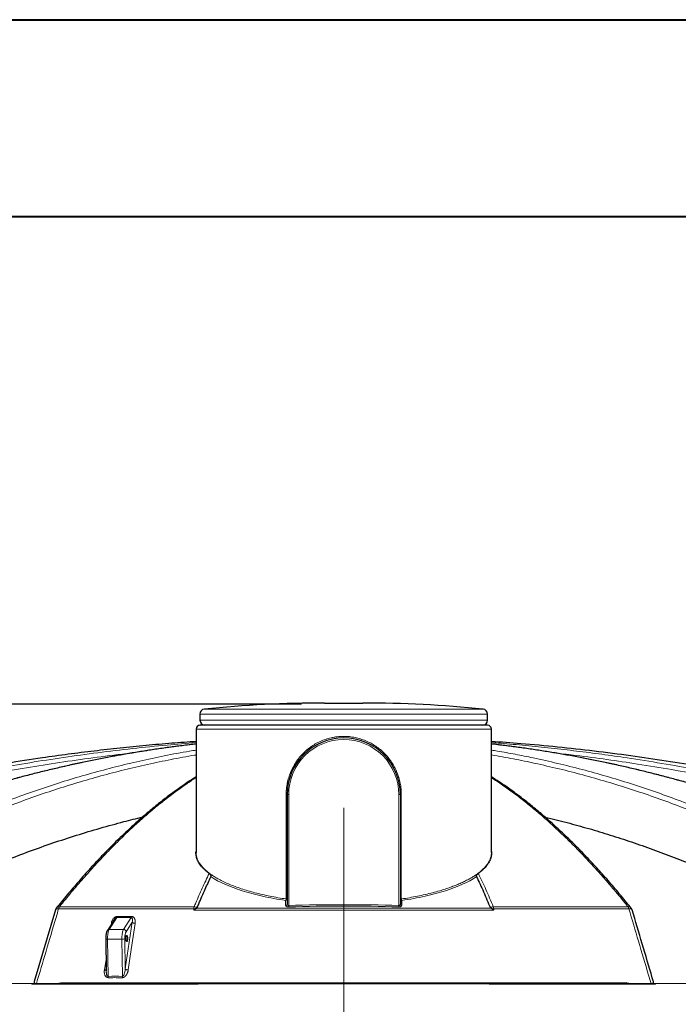
# Model space of a CAD drawing. Units: millimetres. Extents: x 0 to 1016, y 0 to 555.
# Drawn here: x 87 to 120, y 247 to 297 of the extents above; entities that cross this region are included whole.
import ezdxf

# ---------------------------------------------------------------- set-up
doc = ezdxf.new("R2010")
doc.units = ezdxf.units.MM
doc.linetypes.add('CENTERX2', pattern=[20.32, 12.7, -2.54, 2.54, -2.54])
doc.layers.add('FORMAT', color=7, linetype='Continuous')
doc.styles.add('SLDTEXTSTYLE0', font='TXT', dxfattribs={"width": 0.75})
doc.dimstyles.new('SLDDIMSTYLE0', dxfattribs={"dimtxt": 3.5, "dimasz": 3.302, "dimexe": 0, "dimexo": 0.0625, "dimgap": 0.875, "dimtad": 1, "dimdec": 1, "dimlfac": 40, "dimrnd": 1e-09, "dimzin": 12, "dimdsep": 46, "dimtxsty": 'SLDTEXTSTYLE0', "dimsah": 1, "dimcen": 0.09, "dimadec": 0, "dimazin": 3, "dimtfac": 1, "dimtdec": 1, "dimtofl": 0, "dimtmove": 0, "dimatfit": 3, "dimfxl": 0, "dimfrac": 2, "dimtolj": 1, "dimtzin": 12, "dimarcsym": 0})

# ---------------------------------------------------------------- blocks, each defined once
blk = doc.blocks.new('_D_1')
at = {"layer": 'FORMAT'}
for p, q in [((101.323, 262.462), (49.462, 262.462)), ((50.462, 262.462), (50.462, 184.337)), ((57.974, 184.337), (49.462, 184.337))]:
    blk.add_line(p, q, dxfattribs=at)
for points in [[(50.462, 262.462), (49.954, 259.16), (50.97, 259.16)], [(50.462, 184.337), (50.97, 187.639), (49.954, 187.639)]]:
    blk.add_solid(points, dxfattribs=at)
at = {"layer": 'FORMAT', "insert": (45.95, 217.733), "char_height": 3.5, "attachment_point": 1, "rotation": 90, "style": 'SLDTEXTSTYLE0'}
blk.add_mtext('3125', dxfattribs=at)

msp = doc.modelspace()

# ---------------------------------------------------------------- linework, layer by layer
at = {"color": 7, "linetype": 'Continuous', "lineweight": 40}
for p, q in [((0.0788, 297.2148), (420.0788, 297.2148)), ((25.0788, 287.2148), (410.0788, 287.2148))]:
    msp.add_line(p, q, dxfattribs=at)
at = {"color": 7, "linetype": 'Continuous', "lineweight": 30}
for p, q in [((102.5034, 262.5194), (103.7248, 262.5194)), ((96.1737, 261.9629), (96.1737, 261.6444)), ((110.7737, 261.6444), (110.7737, 261.9629)), ((95.9737, 261.1944), (95.9737, 254.9378)), ((110.9737, 254.9378), (110.9737, 261.1944)), ((100.5987, 257.8739), (100.5987, 252.3067)), ((106.3487, 257.8739), (106.3487, 252.3067)), ((95.9737, 254.9364), (95.9737, 254.9378)), ((88.8307, 252.0166), (87.751, 248.3764)), ((96.0044, 252.104), (95.9512, 252.0694)), ((110.9961, 252.0694), (110.9429, 252.104)), ((91.8296, 251.5336), (91.4709, 250.9785)), ((91.3899, 250.5625), (91.3905, 250.5273)), ((91.39, 250.5402), (91.4128, 248.9287)), ((91.4132, 248.9287), (91.4131, 248.9389)), ((87.8693, 248.2744), (89.0013, 248.2744)), ((117.946, 248.2744), (119.078, 248.2744))]:
    msp.add_line(p, q, dxfattribs=at)
at = {"color": 8, "linetype": 'Continuous', "lineweight": 0}
for p, q in [((105.363, 261.9629), (96.1737, 261.9629)), ((96.6396, 262.2117), (96.3985, 262.2117)), ((110.5488, 262.2117), (96.6396, 262.2117)), ((110.7737, 261.9629), (105.363, 261.9629)), ((105.363, 261.6444), (96.1737, 261.6444)), ((110.7737, 261.6444), (105.363, 261.6444)), ((110.9737, 261.1944), (95.9737, 261.1944)), ((100.5502, 252.5726), (100.5502, 257.8739)), ((100.678, 257.8739), (100.5987, 257.8739)), ((100.678, 252.2445), (100.678, 257.8739)), ((106.2693, 257.8739), (106.2693, 252.2445)), ((106.3487, 257.8739), (106.2693, 257.8739)), ((106.3971, 257.8739), (106.3971, 252.5726)), ((106.3487, 252.5726), (106.3971, 252.5726)), ((95.8579, 252.0707), (88.9971, 252.0707)), ((89.0374, 252.176), (95.8791, 252.176)), ((95.8582, 251.9989), (95.8579, 252.0707)), ((111.0891, 251.9989), (95.8582, 251.9989)), ((110.9429, 252.104), (96.0044, 252.104)), ((111.0682, 252.176), (117.9099, 252.176)), ((111.0894, 252.0707), (111.0891, 251.9989)), ((117.9502, 252.0707), (111.0894, 252.0707)), ((91.9537, 251.6299), (91.5638, 251.0267)), ((92.6781, 251.6299), (92.2883, 251.0267)), ((91.5638, 251.0267), (92.2883, 251.0267)), ((91.6715, 251.2889), (91.6783, 251.3346)), ((91.6783, 251.3346), (91.7029, 251.3375)), ((92.7355, 251.3971), (92.3816, 249.0292)), ((92.7355, 251.3971), (92.421, 250.9106)), ((92.2071, 250.5352), (91.4827, 250.5352)), ((91.4827, 250.5352), (91.5095, 248.6443)), ((92.2339, 248.6443), (92.2071, 250.5352)), ((92.3816, 249.0292), (92.3602, 250.542)), ((91.3244, 248.9667), (91.4047, 249.5038)), ((87.6621, 248.2744), (74.8763, 248.2744)), ((87.6403, 248.2438), (87.6621, 248.2744)), ((87.6403, 248.2438), (96.0814, 248.2438)), ((87.8693, 248.2744), (87.6621, 248.2744)), ((96.0861, 248.2585), (89.1121, 248.2585)), ((89.1291, 248.3081), (117.8183, 248.3081)), ((96.0861, 248.2585), (96.0814, 248.2438)), ((110.8612, 248.2585), (96.0861, 248.2585)), ((110.8659, 248.2438), (110.8612, 248.2585)), ((117.8352, 248.2585), (110.8612, 248.2585)), ((110.8659, 248.2438), (119.307, 248.2438)), ((119.2852, 248.2744), (119.078, 248.2744)), ((119.2852, 248.2744), (119.307, 248.2438)), ((132.071, 248.2744), (119.2852, 248.2744))]:
    msp.add_line(p, q, dxfattribs=at)
at = {"color": 8, "linetype": 'Continuous', "lineweight": 0, "flags": 128}
for points in [[(88.9971, 252.0707), (88.9568, 252.0723), (88.9201, 252.0697), (88.8884, 252.0631), (88.8627, 252.0526), (88.8438, 252.0386), (88.8323, 252.0215), (88.8306, 252.0166)], [(118.1167, 252.0167), (118.115, 252.0215), (118.1036, 252.0386), (118.0847, 252.0526), (118.0589, 252.0631), (118.0272, 252.0697), (117.9906, 252.0723), (117.9502, 252.0707)], [(91.5638, 251.0267), (91.5477, 250.9966), (91.5328, 250.9583), (91.5195, 250.9124), (91.5079, 250.8598), (91.4983, 250.8015), (91.4908, 250.7387), (91.4857, 250.6725), (91.483, 250.6043), (91.4827, 250.5352)], [(92.2071, 250.5352), (92.2074, 250.6043), (92.2101, 250.6725), (92.2153, 250.7387), (92.2227, 250.8015), (92.2323, 250.8598), (92.2439, 250.9124), (92.2573, 250.9583), (92.2722, 250.9966), (92.2883, 251.0267)], [(92.8827, 251.3346), (92.6846, 250.0086), (92.5289, 248.9667)]]:
    msp.add_lwpolyline(points, dxfattribs=at)
at = {"color": 7, "linetype": 'Continuous', "lineweight": 30, "flags": 128}
msp.add_lwpolyline([(92.4959, 250.5625), (92.4947, 250.5252), (92.4911, 250.4902), (92.4854, 250.4598), (92.4779, 250.4358), (92.4691, 250.4198), (92.4595, 250.4128), (92.4498, 250.4151), (92.4406, 250.4268), (92.4324, 250.4469), (92.4257, 250.4743), (92.421, 250.5073), (92.4186, 250.5437), (92.4186, 250.5813), (92.421, 250.6177), (92.4257, 250.6507), (92.4324, 250.6781), (92.4406, 250.6982), (92.4498, 250.7098), (92.4595, 250.7122), (92.4691, 250.7051), (92.4779, 250.6891), (92.4854, 250.6652), (92.4911, 250.6348), (92.4947, 250.5998), (92.4959, 250.5625)], dxfattribs=at)
at = {"color": 7, "linetype": 'Continuous', "lineweight": 30}
for centre, radius, start, end in [((102.5034, 201.8066), 60.7128, 90, 95.771061), ((104.4439, 201.8066), 60.7128, 84.228939, 90), ((96.4237, 261.9629), 0.25, 95.77106, 180), ((110.5237, 261.9629), 0.25, 0, 84.22894), ((96.4237, 261.6444), 0.25, 180, 270), ((110.5237, 261.6444), 0.25, 270, 0), ((96.1737, 261.1944), 0.2, 90, 180), ((110.7737, 261.1944), 0.2, 0, 90), ((103.4737, 257.8739), 2.875, 0, 180), ((89.0703, 251.9457), 0.25, 141.1687, 163.47313), ((117.877, 251.9457), 0.25, 16.52687, 38.8313)]:
    msp.add_arc(centre, radius, start, end, dxfattribs=at)
at = {"color": 8, "linetype": 'Continuous', "lineweight": 0}
for centre, radius, start, end in [((89.0322, 251.9725), 0.2035, 88.53044, 140.3166), ((89.2495, 252.0345), 0.2549, 146.29737, 171.83498), ((96.2688, 252.0428), 0.4118, 161.13142, 176.11161), ((95.8977, 251.5832), 0.4892, 83.71999, 94.66168), ((95.8786, 251.9025), 0.2735, 56.28439, 89.89064), ((111.0687, 251.9025), 0.2735, 90.10936, 123.71561), ((111.0496, 251.5832), 0.4892, 85.33832, 96.28001), ((110.6785, 252.0428), 0.4118, 3.88839, 18.86858), ((117.6978, 252.0345), 0.2549, 8.16502, 33.70263), ((117.9146, 251.9713), 0.2047, 39.84837, 91.30459), ((91.5615, 250.9174), 0.1093, 88.77515, 145.95728), ((92.2882, 250.8926), 0.134, 7.7135, 89.97997), ((91.4533, 250.8449), 0.3111, 258.27071, 275.42729), ((92.2296, 251.7518), 1.2169, 268.94431, 276.1623)]:
    msp.add_arc(centre, radius, start, end, dxfattribs=at)
at = {"color": 7, "linetype": 'Continuous', "lineweight": 30}
for points, knots in [([(103.7248, 262.5194), (103.7625, 262.5194), (103.8391, 262.5194), (103.9491, 262.5194), (104.0461, 262.5194), (104.1289, 262.5194), (104.1984, 262.5194), (104.2609, 262.5194), (104.3154, 262.5194), (104.361, 262.5194), (104.3969, 262.5194), (104.4228, 262.5194), (104.4405, 262.5194), (104.4422, 262.5194), (104.4431, 262.5194)], [0, 0, 0, 0, 0.0931504, 0.1891893, 0.2879335, 0.3651189, 0.4423151, 0.5211434, 0.5999814, 0.6788107, 0.7576498, 0.8348338, 0.9120319, 1, 1, 1, 1]), ([(105.363, 261.3944), (105.2214, 261.3944), (104.9357, 261.3944), (104.4964, 261.3944), (104.0444, 261.3944), (103.581, 261.3944), (103.1088, 261.3944), (102.6715, 261.3944), (102.2721, 261.3944), (101.9108, 261.3944), (101.5516, 261.3944), (101.1943, 261.3944), (100.8417, 261.3944), (100.4942, 261.3944), (100.1539, 261.3944), (99.822, 261.3944), (99.4999, 261.3944), (99.1889, 261.3944), (98.8899, 261.3944), (98.6045, 261.3944), (98.3329, 261.3944), (98.0769, 261.3944), (97.836, 261.3944), (97.5875, 261.3944), (97.3375, 261.3944), (97.0943, 261.3944), (96.8815, 261.3944), (96.6986, 261.3944), (96.5449, 261.3944), (96.4181, 261.3944), (96.3171, 261.3944), (96.2406, 261.3944), (96.1927, 261.3944), (96.1712, 261.3944), (96.1755, 261.3944), (96.1764, 261.3944)], [0, 0, 0, 0, 0.0327291, 0.0660169, 0.0998473, 0.1346839, 0.1699715, 0.2056917, 0.2330429, 0.260393, 0.2881763, 0.3159587, 0.3440378, 0.3721158, 0.4003451, 0.4285735, 0.4568028, 0.485031, 0.5131102, 0.5411882, 0.5689715, 0.5967539, 0.6241049, 0.6514551, 0.6871763, 0.7224638, 0.7572995, 0.7911308, 0.8244183, 0.8571467, 0.8898762, 0.9231637, 0.9569942, 0.9918308, 1, 1, 1, 1]), ([(110.7709, 261.3944), (110.7703, 261.3944), (110.7688, 261.3944), (110.7331, 261.3944), (110.6773, 261.3944), (110.6075, 261.3944), (110.5194, 261.3944), (110.412, 261.3944), (110.2861, 261.3944), (110.1415, 261.3944), (109.9788, 261.3944), (109.7985, 261.3944), (109.6012, 261.3944), (109.3879, 261.3944), (109.1593, 261.3944), (108.9168, 261.3944), (108.661, 261.3944), (108.3941, 261.3944), (108.116, 261.3944), (107.7983, 261.3944), (107.4376, 261.3944), (107.0328, 261.3944), (106.6207, 261.3944), (106.2041, 261.3944), (105.7864, 261.3944), (105.5034, 261.3944), (105.363, 261.3944)], [0, 0, 0, 0, 0.0379652, 0.0879732, 0.1262641, 0.1645541, 0.2034504, 0.242345, 0.2816552, 0.3209642, 0.3604847, 0.400004, 0.4395245, 0.4790437, 0.518354, 0.5576628, 0.5965589, 0.6354539, 0.673745, 0.7120348, 0.7620438, 0.8114459, 0.8602153, 0.9075786, 0.9541804, 1, 1, 1, 1]), ([(95.9737, 260.5693), (95.5664, 260.54), (94.7198, 260.4791), (93.4348, 260.3657), (92.1181, 260.2342), (90.8019, 260.0854), (89.4866, 259.92), (88.0071, 259.7148), (86.3643, 259.4618), (84.56, 259.151), (82.7896, 258.8168), (81.6235, 258.57), (81.0554, 258.4497)], [0, 0, 0, 0, 0.081432, 0.1692676, 0.2570997, 0.3450563, 0.4330163, 0.5209727, 0.6422199, 0.7634941, 0.8847775, 1, 1, 1, 1]), ([(125.7248, 258.4832), (125.5559, 258.5204), (124.7932, 258.6882), (123.4314, 258.9555), (121.64, 259.2842), (119.8441, 259.5792), (118.0266, 259.8462), (116.1874, 260.0834), (114.3269, 260.2885), (112.5888, 260.4523), (111.4704, 260.5318), (110.9737, 260.5672)], [0, 0, 0, 0, 0.0347171, 0.1566752, 0.2786424, 0.4006006, 0.5225315, 0.6481792, 0.7738564, 0.8995435, 1, 1, 1, 1]), ([(95.9737, 260.4396), (95.8218, 260.4224), (95.446, 260.3798), (94.8456, 260.3029), (94.1715, 260.21), (93.496, 260.1088), (92.8196, 259.9999), (92.1434, 259.8832), (91.4672, 259.7588), (90.7911, 259.6267), (90.1151, 259.4869), (89.439, 259.3392), (88.763, 259.1839), (88.0869, 259.0208), (87.4104, 258.8498), (86.7336, 258.671), (86.0569, 258.4845), (85.3811, 258.2905), (84.7063, 258.0889), (84.0326, 257.8799), (83.3598, 257.6633), (82.6879, 257.4393), (82.017, 257.2077), (81.3471, 256.9687), (80.6779, 256.7221), (80.0097, 256.468), (79.3423, 256.2064), (78.6758, 255.9372), (78.01, 255.6605), (77.345, 255.3762), (76.6808, 255.0844), (76.0174, 254.7849), (75.3546, 254.4779), (74.6926, 254.1632), (74.0312, 253.8409), (73.371, 253.5112), (72.7135, 253.175), (72.0586, 252.8317), (71.4305, 252.4956), (71.0208, 252.2699), (70.8283, 252.1639)], [0, 0, 0, 0, 0.0179366, 0.0443916, 0.0708996, 0.097513, 0.1241177, 0.1507168, 0.1773134, 0.2039106, 0.2305104, 0.2571159, 0.28373, 0.3103559, 0.3369963, 0.363701, 0.3904018, 0.4170789, 0.4437353, 0.4703738, 0.4969975, 0.5236093, 0.5502122, 0.5768091, 0.6034029, 0.6299967, 0.6565926, 0.6831933, 0.7098019, 0.736421, 0.7630538, 0.7897032, 0.816372, 0.8430634, 0.86978, 0.8965251, 0.9232325, 0.9497829, 0.9763997, 1, 1, 1, 1]), ([(136.119, 252.1636), (135.951, 252.2563), (135.5653, 252.4693), (134.9604, 252.7936), (134.3054, 253.1379), (133.6503, 253.4738), (132.9943, 253.8023), (132.336, 254.124), (131.675, 254.4392), (131.0125, 254.7471), (130.3492, 255.0474), (129.6853, 255.3401), (129.0207, 255.6253), (128.3553, 255.9028), (127.6892, 256.1728), (127.0223, 256.4352), (126.3546, 256.6901), (125.6861, 256.9375), (125.0167, 257.1773), (124.3465, 257.4097), (123.6754, 257.6345), (123.0033, 257.8518), (122.3304, 258.0616), (121.6565, 258.2639), (120.9816, 258.4588), (120.3058, 258.6461), (119.6288, 258.826), (118.9509, 258.9984), (118.2728, 259.163), (117.5949, 259.3198), (116.9175, 259.4687), (116.2402, 259.6097), (115.563, 259.7431), (114.8857, 259.8686), (114.2083, 259.9864), (113.5309, 260.0964), (112.8535, 260.1987), (112.1759, 260.293), (111.5492, 260.374), (111.1485, 260.4198), (110.9737, 260.4397)], [0, 0, 0, 0, 0.0205999, 0.047291, 0.0739348, 0.100515, 0.1270166, 0.153619, 0.1803116, 0.2069795, 0.2336255, 0.2602527, 0.2868638, 0.313462, 0.34005, 0.3666309, 0.3932075, 0.4197829, 0.4463597, 0.47294, 0.4995269, 0.5261233, 0.5527321, 0.5793562, 0.6059986, 0.6326622, 0.6593501, 0.686065, 0.7128094, 0.7394779, 0.7661351, 0.792784, 0.8194277, 0.8460692, 0.8727118, 0.8993573, 0.9260088, 0.9526695, 0.9793424, 1, 1, 1, 1]), ([(95.9737, 258.7682), (95.9146, 258.7311), (95.7602, 258.6345), (95.5102, 258.4695), (95.2237, 258.2743), (94.937, 258.0712), (94.6499, 257.8607), (94.3627, 257.6426), (94.0751, 257.4169), (93.7872, 257.1838), (93.4991, 256.943), (93.2106, 256.6948), (92.9219, 256.439), (92.6328, 256.1756), (92.3434, 255.9047), (92.0536, 255.6263), (91.7635, 255.3402), (91.473, 255.0466), (91.1822, 254.7455), (90.891, 254.4367), (90.5994, 254.1203), (90.3073, 253.7962), (90.0154, 253.4651), (89.7239, 253.1274), (89.4328, 252.7827), (89.1501, 252.4417), (88.9643, 252.2117), (88.8756, 252.1019)], [0, 0, 0, 0, 0.0253295, 0.0661446, 0.1069335, 0.1476994, 0.1884458, 0.2291759, 0.2698933, 0.3106016, 0.3513045, 0.3920054, 0.4327083, 0.4734158, 0.5141317, 0.55486, 0.5956047, 0.63637, 0.6771597, 0.7179783, 0.7588297, 0.7997184, 0.8406486, 0.8814157, 0.9220556, 0.9627906, 1, 1, 1, 1]), ([(118.0718, 252.1016), (117.9956, 252.1961), (117.822, 252.4113), (117.5513, 252.7386), (117.2598, 253.0846), (116.9691, 253.4224), (116.6789, 253.7525), (116.3883, 254.0759), (116.0974, 254.3926), (115.8061, 254.7024), (115.5153, 255.0046), (115.2249, 255.2992), (114.9348, 255.5862), (114.6452, 255.8656), (114.3558, 256.1374), (114.0668, 256.4017), (113.7782, 256.6585), (113.4899, 256.9077), (113.2018, 257.1493), (112.9141, 257.3835), (112.6267, 257.61), (112.3396, 257.8291), (112.0527, 258.0406), (111.7661, 258.2446), (111.4798, 258.4409), (111.2156, 258.616), (111.047, 258.7222), (110.9737, 258.7684)], [0, 0, 0, 0, 0.0319541, 0.0727907, 0.1135614, 0.154241, 0.1948078, 0.2354236, 0.2762751, 0.3170904, 0.3578739, 0.39863, 0.4393628, 0.4800765, 0.5207752, 0.561463, 0.6021438, 0.6428217, 0.6835005, 0.724183, 0.7648727, 0.8055735, 0.8462889, 0.8870223, 0.9277774, 0.9685575, 1, 1, 1, 1]), ([(75.0948, 248.429), (75.4531, 248.678), (76.1699, 249.1758), (77.2597, 249.887), (78.3598, 250.5718), (79.4709, 251.2274), (80.5923, 251.8543), (81.7239, 252.4521), (82.8654, 253.0208), (84.0166, 253.5603), (85.1768, 254.0702), (86.3458, 254.5505), (87.5233, 255.001), (88.7092, 255.4215), (89.9029, 255.8123), (91.1041, 256.1722), (92.2213, 256.4798), (92.9406, 256.655), (93.2547, 256.7315)], [0, 0, 0, 0, 0.0633823, 0.1267784, 0.1901789, 0.253575, 0.3169573, 0.3803396, 0.4437357, 0.5071362, 0.5705323, 0.6339146, 0.697297, 0.760693, 0.8240936, 0.8874896, 0.950872, 1, 1, 1, 1]), ([(113.6923, 256.7315), (113.7425, 256.72), (114.1628, 256.6235), (114.948, 256.4179), (116.0472, 256.1133), (117.1398, 255.7812), (118.2264, 255.4247), (119.3066, 255.0431), (120.3799, 254.6368), (121.4548, 254.2024), (122.531, 253.7391), (123.6079, 253.2463), (124.6767, 252.728), (125.7371, 252.1843), (126.7269, 251.6487), (127.6478, 251.1262), (128.5013, 250.6215), (129.3488, 250.0997), (130.1901, 249.5604), (131.0257, 249.0053), (131.5769, 248.6211), (131.8525, 248.429)], [0, 0, 0, 0, 0.0078364, 0.0655584, 0.1232701, 0.1809818, 0.2387038, 0.2964292, 0.3541511, 0.4118628, 0.4709828, 0.5301139, 0.5892487, 0.6483798, 0.7074997, 0.7562118, 0.8049259, 0.8536381, 0.9024247, 0.9512134, 1, 1, 1, 1]), ([(96.6389, 253.8714), (96.5997, 253.9016), (96.5212, 253.962), (96.4167, 254.0547), (96.3218, 254.1487), (96.2379, 254.2442), (96.1651, 254.3405), (96.1036, 254.4376), (96.0536, 254.5352), (96.015, 254.6333), (95.9878, 254.7316), (95.9726, 254.8302), (95.9677, 254.9119), (95.9722, 254.9607), (95.9737, 254.9767)], [0, 0, 0, 0, 0.0860986, 0.1721985, 0.2594483, 0.346699, 0.4339483, 0.5211972, 0.6084468, 0.6956964, 0.7829456, 0.8701941, 0.9574426, 1, 1, 1, 1]), ([(110.9737, 254.9808), (110.9747, 254.9719), (110.9795, 254.9303), (110.9767, 254.8557), (110.9648, 254.7571), (110.9405, 254.6587), (110.9049, 254.5605), (110.8578, 254.4627), (110.7992, 254.3655), (110.7293, 254.269), (110.6482, 254.1733), (110.5558, 254.0785), (110.4452, 253.9776), (110.3571, 253.9092), (110.3084, 253.8715)], [0, 0, 0, 0, 0.0234832, 0.1104314, 0.1973798, 0.2843276, 0.3712765, 0.4582261, 0.5451751, 0.6321237, 0.719073, 0.806023, 0.8929737, 1, 1, 1, 1]), ([(96.0304, 252.13), (96.0573, 252.1947), (96.1382, 252.3889), (96.2744, 252.7061), (96.4796, 253.17), (96.633, 253.4952), (96.7302, 253.7011)], [0, 0, 0, 0, 0.1182978, 0.3548979, 0.591517, 1, 1, 1, 1]), ([(96.6389, 253.8714), (96.6591, 253.8534), (96.6941, 253.8221), (96.7237, 253.7661), (96.7348, 253.726), (96.7317, 253.7095), (96.7301, 253.7011)], [0, 0, 0, 0, 0.40039761, 0.69359808, 0.84472212, 1, 1, 1, 1]), ([(110.2171, 253.7012), (110.2156, 253.7106), (110.2118, 253.7347), (110.2317, 253.7845), (110.2658, 253.8351), (110.2942, 253.8593), (110.3084, 253.8715)], [0, 0, 0, 0, 0.171989, 0.4390701, 0.7173902, 1, 1, 1, 1]), ([(110.2171, 253.7012), (110.2767, 253.5757), (110.3958, 253.3247), (110.5717, 252.936), (110.7457, 252.5391), (110.8599, 252.2663), (110.9169, 252.13)], [0, 0, 0, 0, 0.249952, 0.4999046, 0.7499525, 1, 1, 1, 1]), ([(95.9512, 252.0694), (95.9358, 252.059), (95.9048, 252.0381), (95.8738, 252.0126), (95.8584, 251.999), (95.8582, 251.9989)], [0, 0, 0, 0, 0.4929545, 0.9959942, 1, 1, 1, 1]), ([(96.0044, 252.104), (96.0126, 252.1099), (96.0245, 252.1183), (96.029, 252.1272), (96.0304, 252.13)], [0, 0, 0, 0, 0.6920801, 1, 1, 1, 1]), ([(110.9169, 252.13), (110.917, 252.1298), (110.9198, 252.1231), (110.9275, 252.114), (110.9398, 252.106), (110.9429, 252.104)], [0, 0, 0, 0, 0.0211817, 0.7555873, 1, 1, 1, 1]), ([(111.0891, 251.9989), (111.089, 251.999), (111.0738, 252.0123), (111.0428, 252.0379), (111.0118, 252.0588), (110.9961, 252.0694)], [0, 0, 0, 0, 0.0040058, 0.4971225, 1, 1, 1, 1]), ([(119.1966, 248.3758), (119.1777, 248.4394), (118.818, 249.6537), (118.4578, 250.8669), (118.1166, 252.0166)], [0, 0, 0, 0, 0.0523562, 1, 1, 1, 1]), ([(91.4715, 250.9782), (91.4669, 250.9711), (91.4548, 250.9526), (91.4415, 250.9209), (91.4286, 250.8835), (91.4184, 250.845), (91.4099, 250.8044), (91.403, 250.7622), (91.3977, 250.7192), (91.3941, 250.6797), (91.3918, 250.6427), (91.3902, 250.6049), (91.39, 250.5778), (91.3899, 250.5625)], [0, 0, 0, 0, 0.0720304, 0.1889252, 0.2924545, 0.3920138, 0.4916342, 0.589131, 0.6815033, 0.7716778, 0.8374232, 0.9086104, 1, 1, 1, 1]), ([(87.7523, 248.376), (87.7493, 248.3637), (87.7435, 248.3403), (87.7556, 248.3137), (87.7753, 248.2958), (87.799, 248.2837), (87.8308, 248.2757), (87.8581, 248.2748), (87.8693, 248.2744)], [0, 0, 0, 0, 0.2625779, 0.5014904, 0.6226562, 0.7435015, 0.8938414, 1, 1, 1, 1]), ([(89.1291, 248.3081), (89.1289, 248.308), (89.1122, 248.2983), (89.0823, 248.2858), (89.0389, 248.276), (89.0141, 248.2749), (89.0013, 248.2744)], [0, 0, 0, 0, 0.00357681, 0.42817501, 0.70479265, 1, 1, 1, 1]), ([(117.946, 248.2744), (117.9332, 248.2749), (117.9085, 248.276), (117.865, 248.2858), (117.8352, 248.2983), (117.8184, 248.308), (117.8183, 248.3081)], [0, 0, 0, 0, 0.29520735, 0.57182499, 0.99642319, 1, 1, 1, 1]), ([(119.078, 248.2744), (119.0951, 248.2753), (119.1293, 248.2771), (119.1697, 248.2925), (119.1932, 248.3147), (119.2014, 248.3414), (119.2014, 248.3614), (119.1968, 248.373), (119.1957, 248.3756)], [0, 0, 0, 0, 0.1635241, 0.3262175, 0.561775, 0.7527493, 0.9441183, 1, 1, 1, 1])]:
    msp.add_open_spline(points, degree=3, knots=knots, dxfattribs=at)
at = {"color": 8, "linetype": 'Continuous', "lineweight": 0}
for points, knots in [([(63.2802, 252.176), (63.4247, 252.2407), (63.8579, 252.4349), (64.5829, 252.7523), (65.6314, 253.1998), (66.8617, 253.7065), (68.2771, 254.2638), (69.7013, 254.7991), (71.1338, 255.3122), (72.6342, 255.8234), (74.2035, 256.3293), (75.8427, 256.8262), (77.4908, 257.2946), (79.1473, 257.7342), (80.8117, 258.1449), (82.4836, 258.5267), (84.1628, 258.8794), (85.8487, 259.203), (87.5406, 259.4973), (89.2541, 259.7647), (90.9892, 260.0045), (92.7457, 260.2144), (94.4072, 260.3862), (95.4847, 260.473), (95.9737, 260.5123)], [0, 0, 0, 0, 0.0140374, 0.0421138, 0.0701902, 0.1151457, 0.1601086, 0.205074, 0.2500368, 0.2949924, 0.3455591, 0.3961364, 0.4467172, 0.4972944, 0.5478612, 0.5984279, 0.6490052, 0.699586, 0.7501633, 0.80073, 0.8527385, 0.9047584, 0.9567821, 1, 1, 1, 1]), ([(100.5502, 257.8739), (100.5502, 257.8827), (100.5503, 257.9004), (100.5507, 257.927), (100.5513, 257.9536), (100.5521, 257.9802), (100.5532, 258.0068), (100.5545, 258.0333), (100.556, 258.0599), (100.5578, 258.0865), (100.5598, 258.1131), (100.5621, 258.1397), (100.5683, 258.2059), (100.5813, 258.3116), (100.6062, 258.4555), (100.6381, 258.5979), (100.6769, 258.7381), (100.7224, 258.8762), (100.7743, 259.0114), (100.8327, 259.1438), (100.9188, 259.3156), (101.0416, 259.5215), (101.2116, 259.7524), (101.4026, 259.9654), (101.6132, 260.1588), (101.8418, 260.3308), (102.0868, 260.4799), (102.3458, 260.6046), (102.5717, 260.687), (102.757, 260.7394), (102.9047, 260.7732), (103.0608, 260.8003), (103.2528, 260.8224), (103.4874, 260.8324), (103.7636, 260.8184), (104.0503, 260.7752), (104.3306, 260.7035), (104.6015, 260.6046), (104.8606, 260.4799), (105.1055, 260.3309), (105.3342, 260.1589), (105.5448, 259.9655), (105.7358, 259.7525), (105.9057, 259.5215), (106.0285, 259.3155), (106.1146, 259.1437), (106.173, 259.0114), (106.225, 258.8762), (106.2704, 258.7381), (106.3092, 258.5979), (106.3411, 258.4555), (106.366, 258.3116), (106.3799, 258.1986), (106.3872, 258.1176), (106.3908, 258.0688), (106.3936, 258.0201), (106.3956, 257.9713), (106.3969, 257.9226), (106.397, 257.8901), (106.3971, 257.8739)], [0, 0, 0, 0, 0.00285002, 0.00570055, 0.00855188, 0.01140426, 0.01425797, 0.01711327, 0.01997044, 0.02282974, 0.02569144, 0.0285558, 0.0314231, 0.04711887, 0.06283748, 0.07850401, 0.09423978, 0.10990383, 0.12562624, 0.14127853, 0.15698057, 0.18829002, 0.21957677, 0.25083954, 0.28207174, 0.31327151, 0.34444405, 0.37559219, 0.40670964, 0.42228837, 0.4378193, 0.45562197, 0.47336522, 0.50000975, 0.53109428, 0.56218617, 0.5932875, 0.62441172, 0.65555737, 0.68672485, 0.7179238, 0.74915665, 0.78042164, 0.81171172, 0.84302427, 0.85872665, 0.87437961, 0.89010134, 0.90576464, 0.92149862, 0.93716473, 0.95288099, 0.96857766, 0.97383143, 0.97907632, 0.98431397, 0.98954603, 0.99477415, 1, 1, 1, 1]), ([(106.2693, 257.8739), (106.2693, 258.6153), (105.9747, 259.3264), (104.9262, 260.3749), (104.2151, 260.6695), (102.7322, 260.6695), (102.0211, 260.3749), (100.9726, 259.3264), (100.678, 258.6153), (100.678, 257.8739)], [0, 0, 0, 0, 0.25, 0.25, 0.5, 0.5, 0.75, 0.75, 1, 1, 1, 1]), ([(110.9737, 260.5126), (111.1245, 260.5014), (111.7063, 260.458), (112.7169, 260.3653), (114.0058, 260.2343), (115.2928, 260.0854), (116.5779, 259.92), (118.022, 259.7148), (119.6235, 259.4617), (121.3803, 259.1514), (123.1306, 258.8096), (124.8735, 258.4363), (126.6084, 258.0318), (128.335, 257.596), (130.0531, 257.129), (131.7619, 256.6311), (133.4608, 256.1024), (135.1665, 255.5374), (136.8784, 254.935), (138.5957, 254.2944), (140.3002, 253.6212), (141.9925, 252.9185), (143.1089, 252.4235), (143.6671, 252.176)], [0, 0, 0, 0, 0.013328, 0.0513852, 0.089441, 0.1275506, 0.1656617, 0.2037714, 0.2563051, 0.3088505, 0.3613999, 0.4139454, 0.4664791, 0.5190128, 0.5715583, 0.6241077, 0.6766532, 0.7291868, 0.7833409, 0.8375078, 0.8916791, 0.945846, 1, 1, 1, 1]), ([(92.6762, 259.9739), (92.3825, 259.9415), (91.5229, 259.8466), (90.1022, 259.6575), (88.4144, 259.4088), (86.7321, 259.1296), (85.0555, 258.8218), (83.3851, 258.485), (81.7216, 258.1195), (80.0655, 257.7254), (78.4171, 257.3027), (76.7767, 256.8515), (75.1448, 256.372), (73.522, 255.8644), (71.87, 255.3158), (70.19, 254.724), (68.4832, 254.0868), (66.7889, 253.4173), (65.1068, 252.7187), (63.997, 252.2266), (63.4422, 251.9805)], [0, 0, 0, 0, 0.0290184, 0.0849509, 0.1408718, 0.1967928, 0.2527252, 0.3086616, 0.3645941, 0.420515, 0.476436, 0.5323684, 0.5883047, 0.6442373, 0.7001582, 0.7601171, 0.8200902, 0.880068, 0.940041, 1, 1, 1, 1]), ([(95.9737, 260.438), (95.7588, 260.4137), (95.2137, 260.352), (94.3373, 260.2337), (93.3448, 260.0856), (92.3515, 259.9199), (91.233, 259.7148), (89.9893, 259.4617), (88.6208, 259.1514), (87.2533, 258.8096), (85.8874, 258.4363), (84.5235, 258.0318), (83.1619, 257.596), (81.8029, 257.129), (80.4469, 256.6311), (79.0945, 256.1024), (77.7324, 255.5374), (76.3608, 254.935), (74.9804, 254.2944), (73.6054, 253.6212), (72.2359, 252.9185), (71.3285, 252.4235), (70.8748, 252.176)], [0, 0, 0, 0, 0.0254399, 0.06453647, 0.10368843, 0.14284192, 0.18199386, 0.23596441, 0.28994706, 0.34393371, 0.39791633, 0.45188686, 0.50585737, 0.55984001, 0.61382673, 0.66780936, 0.72177986, 0.77741507, 0.83306349, 0.88871634, 0.94436477, 1, 1, 1, 1]), ([(75.8833, 252.176), (75.9822, 252.2407), (76.279, 252.4349), (76.7762, 252.7523), (77.4961, 253.1998), (78.3423, 253.7065), (79.3176, 254.2638), (80.3008, 254.7991), (81.2916, 255.3122), (82.3437, 255.8295), (83.4583, 256.3465), (84.6367, 256.8583), (85.8242, 257.3397), (87.0204, 257.7904), (88.2247, 258.2102), (89.4371, 258.5991), (90.6572, 258.957), (91.8847, 259.2837), (93.1189, 259.5798), (94.3725, 259.8446), (95.3243, 260.0279), (95.8642, 260.1128), (95.9737, 260.13)], [0, 0, 0, 0, 0.015863, 0.0475906, 0.0793182, 0.13012, 0.1809302, 0.231743, 0.2825531, 0.3333549, 0.3923818, 0.4514218, 0.5104661, 0.5695061, 0.6285329, 0.6875598, 0.7465998, 0.8056441, 0.8646841, 0.923711, 0.984537, 1, 1, 1, 1]), ([(136.0725, 252.176), (135.9551, 252.2407), (135.6026, 252.4349), (135.0139, 252.7523), (134.1639, 253.1998), (133.1688, 253.7065), (132.0273, 254.2638), (130.8819, 254.7991), (129.733, 255.3122), (128.533, 255.8234), (127.2815, 256.3293), (125.9784, 256.8262), (124.6721, 257.2946), (123.3631, 257.7342), (122.0518, 258.1449), (120.7385, 258.5267), (119.4234, 258.8794), (118.1069, 259.203), (116.7896, 259.4973), (115.4592, 259.7647), (114.1162, 260.0047), (112.7607, 260.2136), (111.713, 260.3574), (111.1177, 260.4211), (110.9737, 260.4365)], [0, 0, 0, 0, 0.0144214, 0.0432656, 0.0721098, 0.1182946, 0.1644871, 0.2106821, 0.2568746, 0.3030595, 0.3550091, 0.4069695, 0.4589335, 0.5108938, 0.5628434, 0.614793, 0.6667534, 0.7187174, 0.7706777, 0.8226273, 0.8760581, 0.9295005, 0.9829469, 1, 1, 1, 1]), ([(110.9737, 260.1314), (111.0734, 260.1153), (111.4778, 260.0503), (112.1836, 259.9192), (113.2055, 259.7151), (114.3366, 259.4616), (115.5752, 259.1514), (116.8067, 258.8096), (118.0306, 258.4363), (119.2465, 258.0318), (120.4541, 257.596), (121.6533, 257.129), (122.8436, 256.6311), (124.0245, 256.1024), (125.2077, 255.5374), (126.3925, 254.935), (127.5785, 254.2944), (128.7528, 253.6212), (129.9162, 252.9185), (130.6815, 252.4235), (131.064, 252.176)], [0, 0, 0, 0, 0.0141017, 0.0571686, 0.1002338, 0.1595987, 0.218977, 0.2783596, 0.3377378, 0.3971027, 0.4564676, 0.5158458, 0.5752286, 0.6346068, 0.6939716, 0.7551676, 0.8163781, 0.8775935, 0.938804, 1, 1, 1, 1]), ([(143.5051, 251.9805), (142.9724, 252.2169), (141.907, 252.6896), (140.2927, 253.3623), (138.6672, 254.0081), (137.03, 254.6241), (135.382, 255.2109), (133.7232, 255.7681), (132.0542, 256.2956), (130.3754, 256.7933), (128.6875, 257.2611), (126.9912, 257.6986), (125.2866, 258.1059), (123.5742, 258.4828), (121.8544, 258.8293), (120.1281, 259.1451), (118.4552, 259.4207), (116.8363, 259.6583), (115.459, 259.8415), (114.6, 259.9378), (114.2637, 259.9755)], [0, 0, 0, 0, 0.0575559, 0.1151242, 0.1726967, 0.2302651, 0.2878209, 0.3453766, 0.402945, 0.4605175, 0.5180859, 0.5756417, 0.6331975, 0.6907658, 0.7483384, 0.8059067, 0.8634625, 0.9151071, 0.9667638, 1, 1, 1, 1]), ([(95.9737, 259.8857), (95.95, 259.882), (95.5248, 259.8146), (94.7031, 259.6564), (93.5093, 259.4091), (92.3221, 259.1295), (91.141, 258.8218), (89.9665, 258.485), (88.799, 258.1195), (87.6389, 257.7254), (86.4865, 257.3027), (85.3419, 256.8515), (84.2054, 256.372), (83.0776, 255.8644), (81.9318, 255.3158), (80.7691, 254.724), (79.5904, 254.0868), (78.4231, 253.4173), (77.2667, 252.7187), (76.5061, 252.2266), (76.1258, 251.9805)], [0, 0, 0, 0, 0.00338339, 0.06079255, 0.11818984, 0.17558722, 0.23299636, 0.29040948, 0.34781865, 0.40521598, 0.46261332, 0.52002243, 0.57743556, 0.63484471, 0.69224205, 0.75378396, 0.81534033, 0.87690168, 0.93845812, 1, 1, 1, 1]), ([(130.8215, 251.9805), (130.4563, 252.217), (129.7257, 252.6899), (128.6156, 253.3629), (127.4955, 254.0089), (126.3647, 254.6252), (125.224, 255.2122), (124.0735, 255.7695), (122.9133, 256.2972), (121.744, 256.7951), (120.566, 257.2629), (119.3797, 257.7005), (118.1852, 258.1078), (116.9829, 258.4847), (115.7731, 258.8312), (114.5563, 259.1469), (113.3749, 259.4228), (112.2293, 259.6592), (111.4427, 259.8098), (111.0227, 259.8772), (110.9737, 259.8851)], [0, 0, 0, 0, 0.05911665, 0.11824626, 0.1773801, 0.23650966, 0.29562632, 0.354743, 0.41387254, 0.47300642, 0.53213596, 0.59125267, 0.65036929, 0.70949887, 0.76863276, 0.82776229, 0.88687897, 0.93992763, 0.99298874, 1, 1, 1, 1]), ([(95.9737, 258.7266), (95.8231, 258.6297), (95.4823, 258.4103), (94.9487, 258.0312), (94.3734, 257.5961), (93.796, 257.129), (93.2169, 256.6311), (92.6362, 256.1024), (92.0481, 255.5374), (91.4527, 254.935), (90.8501, 254.2944), (90.2465, 253.6212), (89.6423, 252.9185), (89.239, 252.4235), (89.0374, 252.176)], [0, 0, 0, 0, 0.066292, 0.1499892, 0.2336864, 0.3174024, 0.4011247, 0.4848407, 0.5685378, 0.6548165, 0.7411158, 0.827422, 0.9137213, 1, 1, 1, 1]), ([(117.9099, 252.176), (117.8577, 252.2407), (117.7009, 252.4349), (117.4396, 252.7523), (117.0634, 253.1998), (116.6247, 253.7065), (116.1238, 254.2638), (115.6234, 254.7991), (115.1239, 255.3122), (114.5984, 255.8295), (114.0471, 256.3464), (113.4703, 256.8583), (112.8953, 257.3396), (112.322, 257.7907), (111.751, 258.2089), (111.3015, 258.5207), (111.0432, 258.6822), (110.9737, 258.7257)], [0, 0, 0, 0, 0.0223642, 0.0670952, 0.111826, 0.1834484, 0.2550828, 0.3267209, 0.3983551, 0.4699776, 0.5531961, 0.6364331, 0.7196763, 0.8029133, 0.8861318, 0.9693504, 1, 1, 1, 1]), ([(100.5987, 257.8739), (100.5987, 257.8739), (100.5907, 257.8739), (100.5665, 257.8739), (100.5502, 257.8739)], [0, 0, 0, 0, 0.4285714, 1, 1, 1, 1]), ([(106.3971, 257.8739), (106.3808, 257.8739), (106.3566, 257.8739), (106.3487, 257.8739), (106.3487, 257.8739)], [0, 0, 0, 0, 0.5714286, 1, 1, 1, 1]), ([(100.5502, 252.5726), (100.4109, 252.5941), (100.1301, 252.6373), (99.7257, 252.713), (99.3348, 252.7964), (98.9594, 252.888), (98.6042, 252.9863), (98.2667, 253.0919), (97.9511, 253.2032), (97.6555, 253.3207), (97.38, 253.4443), (97.1438, 253.5646), (96.9398, 253.6817), (96.7644, 253.7944), (96.6071, 253.909), (96.4667, 254.0258), (96.3424, 254.145), (96.2506, 254.2495), (96.1844, 254.3372), (96.1387, 254.4053), (96.0985, 254.4737), (96.0636, 254.543), (96.0351, 254.6107), (96.0164, 254.6655), (96.0046, 254.7065), (95.9969, 254.7371), (95.9898, 254.7699), (95.9834, 254.8065), (95.9781, 254.8473), (95.9744, 254.8913), (95.9739, 254.9214), (95.9737, 254.9364)], [0, 0, 0, 0, 0.0507325, 0.1022332, 0.1534514, 0.2045311, 0.2565953, 0.3069385, 0.3585962, 0.4097745, 0.4607065, 0.5132774, 0.5545448, 0.5973358, 0.6416527, 0.682188, 0.7249833, 0.7700394, 0.7930984, 0.8172426, 0.8412947, 0.8643701, 0.8891721, 0.9112405, 0.9209489, 0.9314309, 0.9426874, 0.9547177, 0.9690562, 0.9846229, 1, 1, 1, 1]), ([(110.9736, 254.9378), (110.9735, 254.9283), (110.9734, 254.9095), (110.9719, 254.8804), (110.9694, 254.8506), (110.966, 254.8218), (110.962, 254.7956), (110.9553, 254.7583), (110.9444, 254.711), (110.9265, 254.6512), (110.9022, 254.585), (110.8685, 254.5108), (110.8238, 254.4295), (110.7721, 254.3497), (110.7002, 254.2535), (110.6049, 254.145), (110.4806, 254.0257), (110.3402, 253.909), (110.1829, 253.7944), (110.0075, 253.6817), (109.8164, 253.572), (109.6092, 253.4654), (109.3853, 253.3618), (109.1466, 253.2619), (108.893, 253.166), (108.6244, 253.0741), (108.3236, 252.9809), (107.9879, 252.888), (107.6125, 252.7964), (107.2216, 252.713), (106.8172, 252.6373), (106.5364, 252.5941), (106.3971, 252.5726)], [0, 0, 0, 0, 0.0097973, 0.0193137, 0.0298725, 0.0404537, 0.0488404, 0.0568772, 0.0787261, 0.097477, 0.118531, 0.1469834, 0.1742798, 0.2030617, 0.2303368, 0.2753755, 0.3181485, 0.3586562, 0.40295, 0.4457201, 0.4869687, 0.5308754, 0.5736387, 0.615262, 0.6589344, 0.7016885, 0.7435304, 0.7955657, 0.8466223, 0.8978199, 0.9492955, 1, 1, 1, 1]), ([(95.8791, 252.176), (95.9061, 252.2407), (95.9869, 252.4349), (96.1231, 252.7523), (96.2907, 253.1299), (96.4623, 253.5041), (96.58, 253.749), (96.6389, 253.8714)], [0, 0, 0, 0, 0.10918464, 0.32755464, 0.54594425, 0.77296121, 1, 1, 1, 1]), ([(100.5214, 252.4993), (100.1115, 252.5588), (99.3256, 252.7021), (97.935, 253.0737), (97.1339, 253.4351), (96.7353, 253.6977), (96.7301, 253.7011)], [211.6734837, 211.6734837, 211.6734837, 211.6734837, 217.0664351, 222.4593866, 233.2452896, 233.3884521, 233.3884521, 233.3884521, 233.3884521]), ([(110.2171, 253.7012), (110.2119, 253.6977), (109.8133, 253.4352), (109.0125, 253.0737), (107.6217, 252.7021), (106.8358, 252.5588), (106.4259, 252.4993)], [158.0527399, 158.0527399, 158.0527399, 158.0527399, 158.1965233, 168.9824667, 174.3754384, 179.7684101, 179.7684101, 179.7684101, 179.7684101]), ([(110.3084, 253.8715), (110.3732, 253.7366), (110.5027, 253.4668), (110.6938, 253.0477), (110.8826, 252.619), (111.0063, 252.3236), (111.0682, 252.176)], [0, 0, 0, 0, 0.2499441, 0.4998881, 0.7499439, 1, 1, 1, 1]), ([(100.5214, 252.4993), (100.5448, 252.4998), (100.5847, 252.5186), (100.5987, 252.5565), (100.5987, 252.5726)], [0, 0, 0, 0, 0.5714286, 1, 1, 1, 1]), ([(100.5502, 252.5726), (100.5491, 252.5636), (100.5457, 252.5456), (100.5361, 252.5178), (100.527, 252.5041), (100.5214, 252.4993)], [0, 0, 0, 0, 0.2857143, 0.5714286, 1, 1, 1, 1]), ([(100.5987, 252.5726), (100.5987, 252.5726), (100.594, 252.5726), (100.5769, 252.5726), (100.5645, 252.5726), (100.5502, 252.5726)], [0, 0, 0, 0, 0.5, 0.5, 1, 1, 1, 1]), ([(106.3487, 252.5726), (106.3487, 252.5565), (106.3627, 252.5186), (106.4026, 252.4998), (106.4259, 252.4993)], [0, 0, 0, 0, 0.4285714, 1, 1, 1, 1]), ([(106.4259, 252.4993), (106.4203, 252.5041), (106.4113, 252.5178), (106.4016, 252.5456), (106.3982, 252.5636), (106.3971, 252.5726)], [0, 0, 0, 0, 0.4285714, 0.7142857, 1, 1, 1, 1]), ([(88.9971, 252.0707), (88.9544, 251.927), (88.7409, 251.2085), (88.3649, 249.9431), (88.0317, 248.8212), (87.8693, 248.2744)], [0, 0, 0, 0, 0.11358415, 0.56792067, 1, 1, 1, 1]), ([(100.5987, 252.3067), (100.5972, 252.2961), (100.5943, 252.275), (100.5737, 252.2512), (100.5483, 252.2368), (100.5304, 252.2346), (100.5214, 252.2335)], [0, 0, 0, 0, 0.2801343, 0.5592739, 0.7797038, 1, 1, 1, 1]), ([(100.6801, 252.1714), (100.6554, 252.1707), (100.6186, 252.1734), (100.5471, 252.1911), (100.5214, 252.2145), (100.5214, 252.2335)], [0, 0, 0, 0, 0.2961577, 0.4442365, 1.0365519, 1.0365519, 1.0365519, 1.0365519]), ([(100.5987, 252.3067), (100.5987, 252.2876), (100.6115, 252.2642), (100.6473, 252.2466), (100.6657, 252.2438), (100.678, 252.2445)], [0, 0, 0, 0, 0.5923154, 0.7403942, 1.0365519, 1.0365519, 1.0365519, 1.0365519]), ([(100.6801, 252.1714), (100.6799, 252.1783), (100.6793, 252.2002), (100.6784, 252.2312), (100.678, 252.2445)], [0, 0, 0, 0, 0.5714286, 1, 1, 1, 1]), ([(106.2673, 252.1714), (106.2674, 252.1783), (106.2681, 252.2002), (106.2689, 252.2312), (106.2693, 252.2445)], [0, 0, 0, 0, 0.5714286, 1, 1, 1, 1]), ([(106.4259, 252.2335), (106.4259, 252.2145), (106.4002, 252.1911), (106.3287, 252.1734), (106.2919, 252.1707), (106.2673, 252.1714)], [0, 0, 0, 0, 0.5923267, 0.7404083, 1.0365717, 1.0365717, 1.0365717, 1.0365717]), ([(106.2693, 252.2445), (106.2816, 252.2438), (106.3, 252.2466), (106.3358, 252.2642), (106.3487, 252.2876), (106.3487, 252.3067)], [0, 0, 0, 0, 0.2961633, 0.444245, 1.0365717, 1.0365717, 1.0365717, 1.0365717]), ([(106.3487, 252.3067), (106.3501, 252.2961), (106.353, 252.275), (106.3736, 252.2512), (106.399, 252.2368), (106.4169, 252.2346), (106.4259, 252.2335)], [0, 0, 0, 0, 0.2801343, 0.5592739, 0.7797038, 1, 1, 1, 1]), ([(119.078, 248.2744), (119.0353, 248.4181), (118.8219, 249.1369), (118.446, 250.4025), (118.1127, 251.524), (117.9502, 252.0707)], [0, 0, 0, 0, 0.1135837, 0.5679209, 1, 1, 1, 1]), ([(91.6831, 251.3842), (91.6867, 251.3993), (91.6939, 251.4295), (91.7115, 251.4668), (91.7339, 251.5054), (91.7524, 251.5379), (91.7766, 251.5786), (91.8108, 251.6126), (91.8419, 251.6353), (91.8571, 251.6464)], [0, 0, 0, 0, 0.1532714, 0.3067662, 0.390929, 0.5726861, 0.6588323, 0.8330101, 1, 1, 1, 1]), ([(91.83, 251.5334), (91.8319, 251.5366), (91.8405, 251.5508), (91.8592, 251.5745), (91.8831, 251.5985), (91.9044, 251.614), (91.9207, 251.6228), (91.9374, 251.6288), (91.9484, 251.6295), (91.9537, 251.6299)], [0, 0, 0, 0, 0.0775962, 0.3487732, 0.5979776, 0.7157295, 0.8158312, 0.9123852, 1, 1, 1, 1]), ([(91.8571, 251.6464), (91.8656, 251.6519), (91.8918, 251.6687), (91.9272, 251.6791), (91.9568, 251.683), (91.966, 251.6833), (91.9706, 251.6834)], [0, 0, 0, 0, 0.2498076, 0.7665901, 0.8832883, 1, 1, 1, 1]), ([(91.9706, 251.6834), (92.1052, 251.683), (92.3455, 251.6822), (92.587, 251.683), (92.6932, 251.6834)], [0, 0, 0, 0, 0.5599994, 1, 1, 1, 1]), ([(92.6781, 251.6299), (92.6809, 251.6343), (92.6851, 251.6443), (92.69, 251.6636), (92.6923, 251.6766), (92.6932, 251.6834)], [0, 0, 0, 0, 0.4285714, 0.7142857, 1, 1, 1, 1]), ([(92.7355, 251.3971), (92.7433, 251.4258), (92.7537, 251.4831), (92.7505, 251.5575), (92.7314, 251.6023), (92.7066, 251.6248), (92.6902, 251.63), (92.6781, 251.6299)], [0, 0, 0, 0, 0.5933076, 1.1866152, 1.6315959, 1.7799228, 2.0765766, 2.0765766, 2.0765766, 2.0765766]), ([(92.6933, 251.6834), (92.7042, 251.6823), (92.7261, 251.68), (92.7659, 251.6695), (92.8012, 251.6448), (92.8311, 251.6116), (92.8449, 251.5888), (92.8512, 251.5768), (92.8515, 251.5761), (92.8519, 251.5754), (92.8523, 251.5746), (92.8528, 251.5737), (92.8533, 251.5727), (92.8538, 251.5716), (92.8544, 251.5704), (92.855, 251.5691), (92.8557, 251.5677), (92.8572, 251.5646), (92.8622, 251.5536), (92.8696, 251.5366), (92.8794, 251.5043), (92.8852, 251.4648), (92.8887, 251.4166), (92.8883, 251.3739), (92.8844, 251.3464), (92.8827, 251.3346)], [0, 0, 0, 0, 0.0669632, 0.1334367, 0.2549933, 0.3454875, 0.4362076, 0.4377234, 0.4394074, 0.4412743, 0.443349, 0.4456278, 0.448147, 0.4509099, 0.4539492, 0.4572766, 0.4609182, 0.4648995, 0.4808402, 0.5446181, 0.5927602, 0.7128869, 0.816693, 0.9211901, 1, 1, 1, 1]), ([(91.6783, 251.3346), (91.6786, 251.3388), (91.6792, 251.347), (91.6804, 251.3594), (91.6816, 251.3718), (91.6826, 251.3801), (91.6831, 251.3842)], [0, 0, 0, 0, 0.2500893, 0.5000932, 0.7500504, 1, 1, 1, 1]), ([(92.7355, 251.3971), (92.7417, 251.3832), (92.7677, 251.3601), (92.8271, 251.3392), (92.8648, 251.3348), (92.8827, 251.3346)], [0, 0, 0, 0, 0.4285714, 0.7142857, 1, 1, 1, 1]), ([(92.421, 250.9106), (92.4203, 250.9094), (92.4188, 250.9071), (92.4166, 250.9033), (92.4144, 250.8993), (92.4123, 250.8951), (92.4101, 250.8907), (92.4066, 250.8829), (92.4017, 250.8708), (92.3956, 250.8532), (92.3899, 250.8337), (92.3828, 250.805), (92.3749, 250.765), (92.3688, 250.7206), (92.3651, 250.6834), (92.363, 250.6552), (92.3614, 250.6266), (92.3605, 250.6013), (92.3601, 250.5792), (92.36, 250.5606), (92.3601, 250.5482), (92.3602, 250.542)], [0, 0, 0, 0, 0.0199704, 0.0399178, 0.0598543, 0.0797923, 0.0997442, 0.1197222, 0.1817817, 0.243869, 0.3075053, 0.3711699, 0.5000046, 0.6288392, 0.6924754, 0.7561401, 0.8181996, 0.8802869, 0.9202017, 0.9600731, 1, 1, 1, 1]), ([(91.506, 248.575), (91.4892, 248.5768), (91.4524, 248.5807), (91.4068, 248.6096), (91.3837, 248.6375), (91.3729, 248.6532), (91.3716, 248.6551), (91.3689, 248.6592), (91.3596, 248.6739), (91.3416, 248.7029), (91.3314, 248.7505), (91.3231, 248.7933), (91.3157, 248.8343), (91.3134, 248.865), (91.314, 248.8938), (91.3152, 248.9097), (91.3179, 248.9342), (91.3214, 248.9517), (91.3244, 248.9667)], [0, 0, 0, 0, 0.0938521, 0.2056266, 0.3177843, 0.3219934, 0.3266826, 0.331953, 0.3530114, 0.4373683, 0.5478628, 0.6578778, 0.7137793, 0.8103018, 0.8500061, 0.8921235, 0.9081682, 1, 1, 1, 1]), ([(91.3244, 248.9667), (91.3395, 248.9678), (91.3696, 248.9699), (91.401, 248.9824), (91.4087, 248.9942), (91.4118, 248.999)], [0, 0, 0, 0, 0.3730249, 0.7462973, 1, 1, 1, 1]), ([(92.2339, 248.6444), (92.2469, 248.644), (92.2736, 248.6577), (92.3169, 248.7207), (92.36, 248.846), (92.3769, 248.9605), (92.3816, 249.0292)], [0, 0, 0, 0, 0.3229182, 0.6458363, 1.2916727, 2.2604272, 2.2604272, 2.2604272, 2.2604272]), ([(92.3582, 248.6275), (92.3605, 248.6294), (92.3649, 248.6331), (92.3712, 248.6388), (92.3778, 248.645), (92.3846, 248.6516), (92.3903, 248.6575), (92.3941, 248.6615), (92.3972, 248.6649), (92.4011, 248.6688), (92.4122, 248.6803), (92.4283, 248.6995), (92.4417, 248.7218), (92.4496, 248.7371), (92.4534, 248.7442), (92.4564, 248.7497), (92.4593, 248.7552), (92.4635, 248.7631), (92.4688, 248.7735), (92.4744, 248.785), (92.4787, 248.7942), (92.4818, 248.8008), (92.4843, 248.8057), (92.4866, 248.8106), (92.4906, 248.8189), (92.4958, 248.8304), (92.5039, 248.8501), (92.5126, 248.875), (92.5186, 248.8978), (92.5218, 248.9132), (92.523, 248.9195), (92.5238, 248.9247), (92.5241, 248.928), (92.5246, 248.9318), (92.5255, 248.9394), (92.527, 248.9514), (92.5283, 248.9615), (92.5289, 248.9667)], [0, 0, 0, 0, 0.021447, 0.0418429, 0.0611786, 0.0876514, 0.1114022, 0.1211929, 0.1281816, 0.1449789, 0.1617651, 0.245638, 0.3295573, 0.3596681, 0.3775408, 0.3915106, 0.4074902, 0.425476, 0.4603765, 0.4973399, 0.5245231, 0.5392676, 0.5532365, 0.56721, 0.5811886, 0.6246935, 0.6649898, 0.747771, 0.8325062, 0.8531218, 0.8744085, 0.8848924, 0.8953463, 0.9017952, 0.9162771, 0.9575565, 1, 1, 1, 1]), ([(92.3816, 249.0292), (92.3878, 249.0153), (92.4138, 248.9922), (92.4733, 248.9713), (92.5109, 248.9668), (92.5289, 248.9667)], [0, 0, 0, 0, 0.4285714, 0.7142857, 1, 1, 1, 1]), ([(91.5095, 248.6443), (91.5067, 248.6445), (91.5011, 248.6447), (91.4898, 248.6485), (91.4703, 248.6624), (91.4507, 248.6953), (91.4343, 248.742), (91.4234, 248.7937), (91.4164, 248.8501), (91.4131, 248.895), (91.4132, 248.9224), (91.4132, 248.9287)], [0, 0, 0, 0, 0.02546206, 0.05223721, 0.11160202, 0.25054147, 0.40998113, 0.58130628, 0.74598304, 0.94117703, 1, 1, 1, 1]), ([(92.2288, 248.575), (92.0938, 248.5764), (91.8529, 248.5787), (91.612, 248.5762), (91.5061, 248.575)], [0, 0, 0, 0, 0.5599992, 1, 1, 1, 1]), ([(92.2288, 248.575), (92.2303, 248.575), (92.2334, 248.575), (92.2382, 248.5753), (92.2431, 248.5756), (92.2482, 248.5762), (92.2534, 248.577), (92.2605, 248.5782), (92.2697, 248.5803), (92.2813, 248.5836), (92.2932, 248.5878), (92.3054, 248.593), (92.3173, 248.599), (92.3249, 248.6035), (92.3287, 248.6058)], [0, 0, 0, 0, 0.0449678, 0.0909973, 0.1381642, 0.1865393, 0.2361879, 0.2871704, 0.3936995, 0.5020438, 0.6263667, 0.7503196, 0.8746252, 1, 1, 1, 1]), ([(92.3287, 248.6058), (92.3307, 248.6071), (92.3346, 248.6097), (92.3405, 248.6137), (92.3464, 248.6181), (92.3523, 248.6227), (92.3563, 248.6259), (92.3582, 248.6275)], [0, 0, 0, 0, 0.1894405, 0.3839631, 0.5837733, 0.7890606, 1, 1, 1, 1]), ([(89.0013, 248.2744), (89.0032, 248.2738), (89.007, 248.2726), (89.013, 248.2709), (89.019, 248.2693), (89.0252, 248.2678), (89.0316, 248.2664), (89.0381, 248.2651), (89.0448, 248.2639), (89.0531, 248.2626), (89.0632, 248.2612), (89.0751, 248.26), (89.0872, 248.2591), (89.0996, 248.2586), (89.108, 248.2585), (89.1121, 248.2585)], [0, 0, 0, 0, 0.0632932, 0.1261537, 0.1886388, 0.2508071, 0.3127177, 0.3744306, 0.4360066, 0.4975065, 0.6007391, 0.7022728, 0.8024331, 0.9015589, 1, 1, 1, 1]), ([(117.8352, 248.2585), (117.8375, 248.2585), (117.8422, 248.2585), (117.8491, 248.2587), (117.8559, 248.2589), (117.8627, 248.2593), (117.8694, 248.2598), (117.8761, 248.2604), (117.8827, 248.2611), (117.8893, 248.2619), (117.8982, 248.2632), (117.9093, 248.2651), (117.9222, 248.2678), (117.9345, 248.2708), (117.9422, 248.2732), (117.946, 248.2744)], [0, 0, 0, 0, 0.0546288, 0.1094212, 0.164438, 0.2197395, 0.2753848, 0.331432, 0.3879382, 0.4449589, 0.502548, 0.6256022, 0.7492094, 0.8738517, 1, 1, 1, 1])]:
    msp.add_open_spline(points, degree=3, knots=knots, dxfattribs=at)
for points in [[(100.5214, 252.2335), (100.5214, 252.3228), (100.5214, 252.4114), (100.5214, 252.4993)], [(106.4259, 252.4993), (106.4259, 252.4114), (106.4259, 252.3228), (106.4259, 252.2335)], [(100.678, 252.2445), (102.5413, 252.2961), (104.406, 252.2961), (106.2693, 252.2445)], [(106.2673, 252.1714), (104.4053, 252.2229), (102.542, 252.2229), (100.6801, 252.1714)], [(91.9537, 251.6299), (91.9607, 251.6402), (91.9667, 251.6594), (91.9706, 251.6834)], [(92.6781, 251.6299), (92.4359, 251.6288), (92.1944, 251.6288), (91.9537, 251.6299)], [(91.5061, 248.575), (91.5089, 248.5959), (91.5101, 248.6203), (91.5095, 248.6444)], [(91.5095, 248.6444), (91.7509, 248.6476), (91.9924, 248.6476), (92.2339, 248.6444)], [(92.2339, 248.6444), (92.2339, 248.6203), (92.2321, 248.5959), (92.2288, 248.575)], [(89.1291, 248.3081), (89.1251, 248.2868), (89.1192, 248.2693), (89.1121, 248.2585)], [(117.8352, 248.2585), (117.8281, 248.2693), (117.8222, 248.2868), (117.8183, 248.3081)]]:
    msp.add_open_spline(points, degree=3, dxfattribs=at)
at = {"layer": 'FORMAT', "color": 7, "linetype": 'CENTERX2', "lineweight": 0}
msp.add_line((103.4737, 183.736), (103.4737, 257.1943), dxfattribs=at)

# ---------------------------------------------------------------- dimensions: what is measured, and where the dimension line sits
at = {"layer": 'FORMAT'}
dim = msp.add_linear_dim(base=(50.4615, 184.3369), p1=(102.3232, 262.4619), p2=(58.9737, 184.3369), angle=90, dimstyle='SLDDIMSTYLE0', dxfattribs=at)
dim.commit()
dim.dimension.update_dxf_attribs({"geometry": '_D_1', "text_midpoint": (50.4615, 222.9055), "dimtype": 160})

doc.saveas('drawing.dxf')
